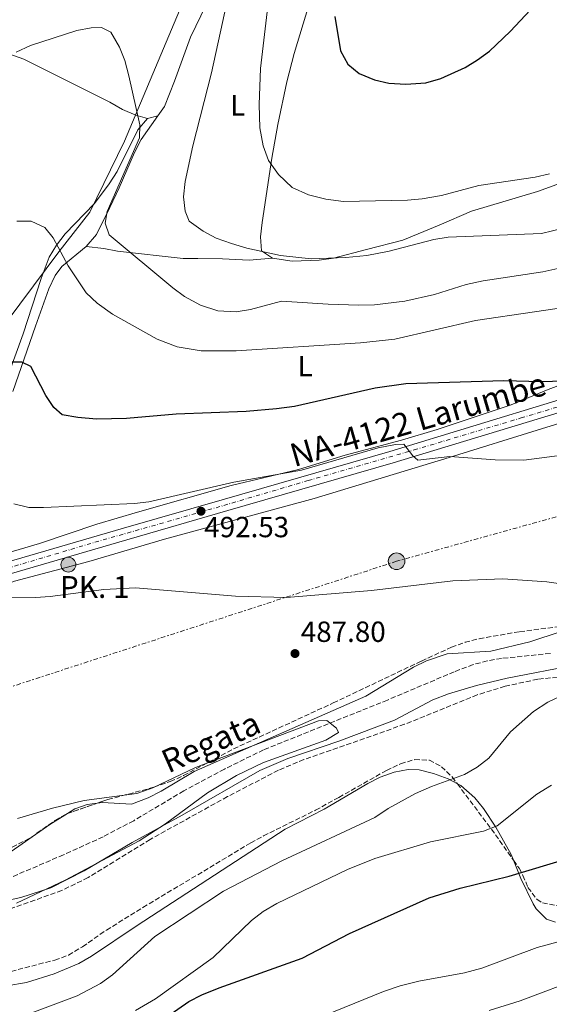
# Model space of a CAD drawing. Units: metres. Extents: x 596922 to 600356, y 4749936 to 4752298.
# Drawn here: x 599119 to 599301, y 4750754 to 4751092 of the extents above; entities that cross this region are included whole.
import ezdxf
from ezdxf.enums import TextEntityAlignment as Align

# ---------------------------------------------------------------- set-up
doc = ezdxf.new("R2010")
doc.units = ezdxf.units.M
doc.header["$MEASUREMENT"] = 0
for name, pattern in [('DGN Style 3', [2.435890702152634, 1.739921930109024, -0.6959687720436097]), ('DGN Style 4', [2.7856150101045474, 1.391937544087219, -0.6959687720436097, 0.001739921930109024, -0.6959687720436097]), ('DGN Style 7', [3.4798438602180486, 1.565929737098122, -0.6959687720436097, 0.5219765790327072, -0.6959687720436097])]:
    doc.linetypes.add(name, pattern=pattern)
for name, color, linetype, lineweight in [('Barranco lineal', 142, 'DGN Style 3', 13), ('Carretera', 9, 'Continuous', 0), ('Cota de punto acotado terreno', 7, 'Continuous', 0), ('Curva de nivel directora', 30, 'Continuous', 30), ('Curva de nivel intermedia', 30, 'Continuous', 0), ('Eje de carretera', 7, 'DGN Style 4', 0), ('Etiqueta de uso rústico', 92, 'Continuous', 0), ('Hito kilométrico (PK) carretera', 7, 'Continuous', 0), ('Límite de Concejo', 7, 'Continuous', 0), ('Línea de asfalto', 7, 'Continuous', 13), ('Línea de cambio de uso (parcela vista)', 92, 'Continuous', 0), ('Línea eléctrica', 6, 'DGN Style 7', 0), ('Poste tendido eléctrico', 7, 'Continuous', 0), ('Puente', 1, 'Continuous', 0), ('Punto acotado terreno (símbolo)', 7, 'Continuous', 0), ('Texto de arroyo-regatas y barrancos', 142, 'Continuous', 0), ('Texto de Carretera Red Local', 1, 'Continuous', 0), ('Texto de Punto Kilométrico carretera', 7, 'Continuous', 0), ('Transformador', 7, 'Continuous', 0), ('Zona arbolada', 92, 'DGN Style 3', 0)]:
    doc.layers.add(name, color=color, linetype=linetype, lineweight=lineweight)
doc.styles.add('Style-Arial', font='arial.ttf')

# ---------------------------------------------------------------- blocks, each defined once
blk = doc.blocks.new('5PATER')
at = {"layer": 'Punto acotado terreno (símbolo)', "linetype": 'Continuous', "lineweight": 0}
h = blk.add_hatch(color=51, dxfattribs=at)
edge = h.paths.add_edge_path()
edge.add_ellipse((0, 0), major_axis=(-0.1095731443231308, -0.1110710700762829), ratio=0.9994222409660317, start_angle=0, end_angle=360)
blk = doc.blocks.new('5PELE')
at = {"layer": 'Transformador', "linetype": 'Continuous', "lineweight": 0}
h = blk.add_hatch(color=9, dxfattribs=at)
edge = h.paths.add_edge_path()
edge.add_arc((-2.000000476837158e-05, 0), 0.2850000000000001, 0, 360)
at = {"layer": 'Transformador', "color": 252, "linetype": 'Continuous', "lineweight": 0}
blk.add_circle((-2.000000476837158e-05, 0), 0.2850000000000001, dxfattribs=at)
blk = doc.blocks.new('5HITCA')
at = {"layer": 'Puente', "linetype": 'Continuous', "lineweight": 0}
h = blk.add_hatch(color=1, dxfattribs=at)
edge = h.paths.add_edge_path()
edge.add_arc((0, 0), 0.2558578010358639, 0, 360)
at = {"layer": 'Puente', "color": 7, "linetype": 'Continuous', "lineweight": 0}
blk.add_circle((0, 0), 0.2558578010358639, dxfattribs=at)

msp = doc.modelspace()

# ---------------------------------------------------------------- linework, layer by layer
at = {"layer": 'Barranco lineal', "color": 142, "linetype": 'DGN Style 3', "lineweight": 13}
msp.add_polyline3d([(599300.9800000006, 4750874.75, 485.6199999999953), (599284.2400000002, 4750873.050000001, 485.3000000000029), (599279.3099999996, 4750872.199999999, 485.2700000000041), (599274.4699999997, 4750870.92, 485.25), (599267.9900000002, 4750868.470000001, 485.25), (599245.0099999999, 4750858.720000001, 485.25), (599202.5099999999, 4750841.65, 485.2299999999959), (599189.0599999996, 4750835.02, 485.0099999999948), (599175.0899999999, 4750827.52, 484.6199999999953), (599157.9199999999, 4750817.310000001, 483.5899999999965), (599147.4299999997, 4750811.77, 483.2799999999989), (599133.79, 4750805.57, 483.1100000000006), (599100.9000000004, 4750791.49, 483.0500000000029)], dxfattribs=at)
at = {"layer": 'Carretera', "color": 9, "linetype": 'Continuous', "lineweight": 0}
for points in [[(598832.1000000013, 4750830.249999999, 487.679999999993), (598845.149999998, 4750830.699999998, 488.0099999999948), (598860.0399999989, 4750832.619999999, 488.1999999999971), (598890.8199999996, 4750840.08, 489.1000000000058), (598948.1600000008, 4750856.15, 490.5599999999977), (599002.8700000015, 4750872.65, 491.3899999999995), (599066.1600000005, 4750891.42, 490.4499999999971), (599113.989999999, 4750905.990000002, 490.679999999993), (599154.4200000011, 4750917.770000001, 491.3000000000029), (599189.0599999997, 4750927.779999999, 492.1699999999983), (599245.8900000014, 4750944.179999999, 494.5399999999936), (599302.8599999995, 4750961.49, 495.8099999999977), (599369.1700000028, 4750980.920000001, 498.3300000000018), (599426.0000000001, 4750997.32, 499.2700000000041), (599481.8700000007, 4751013.78, 500.6000000000058), (599539.2399999988, 4751031.359999999, 500.4400000000023), (599572.3299999984, 4751041.239999999, 501), (599603.4400000023, 4751050.41, 502.1100000000006), (599702.4699999996, 4751079.099999999, 507.0800000000018), (599727.4600000012, 4751087.160000001, 508.4199999999983), (599741.4899999992, 4751092.310000001, 509.6399999999995), (599757.6499999996, 4751099.350000001, 511.0899999999965), (599770.7199999987, 4751106.640000001, 512.1499999999943), (599812.3400000001, 4751134.58, 514.0899999999965)], [(599304.0399999997, 4750957.540000001, 495.8099999999977), (599247.0599999982, 4750940.230000001, 494.5399999999936), (599190.2100000009, 4750923.820000002, 492.1699999999983), (599155.5700000002, 4750913.81, 491.3000000000029), (599115.1700000013, 4750902.040000001, 490.679999999993), (599067.3500000018, 4750887.470000001, 490.4499999999971), (599004.0500000016, 4750868.699999999, 491.3899999999995), (598949.3099999997, 4750852.189999999, 490.5599999999977), (598891.8700000001, 4750836.09, 489.1000000000058), (598860.7899999999, 4750828.56, 488.1999999999971), (598845.4800000011, 4750826.579999999, 488.0099999999948), (598832.0499999999, 4750826.119999999, 487.679999999993)]]:
    msp.add_polyline3d(points, dxfattribs=at)
at = {"layer": 'Curva de nivel directora', "color": 30, "linetype": 'Continuous', "lineweight": 30, "flags": 128}
for points, elevation in [([(599227.0300000005, 4751093.57), (599228.8900000001, 4751081.810000001), (599231.4699999996, 4751077.130000004), (599235.35, 4751073.970000002), (599240.6399999983, 4751071.779999999), (599245.4999999999, 4751070.630000001), (599251.3499999993, 4751070.290000001), (599258.2400000005, 4751070.800000003), (599263.4299999982, 4751072.240000002), (599271.7299999996, 4751076.060000001), (599276.019999999, 4751078.619999999), (599280.0600000002, 4751081.660000001), (599287.2100000005, 4751088.449999999), (599295.8299999994, 4751097.730000002)], 525.0000000000001), ([(599127.7599999994, 4750963.400000002), (599122.6200000007, 4750973.270000001), (599119.449999999, 4750974.779999999), (599115.3499999997, 4750974.83)], 500.0000000000003), ([(599309.16, 4750968.449999999), (599297.9699999985, 4750968.08), (599285.0400000003, 4750968.370000001), (599251.3499999993, 4750967.41), (599240.8599999996, 4750965.840000001), (599213.1299999999, 4750959.630000001), (599206.9199999984, 4750958.730000001), (599196.5400000004, 4750957.890000002), (599172.49, 4750956.930000002), (599155.4699999989, 4750955.42), (599145.1400000001, 4750955.230000001), (599138.7400000008, 4750955.76), (599133.3299999996, 4750956.770000001), (599130.5199999999, 4750959.230000001), (599127.7599999994, 4750963.400000002)], 500.0000000000003), ([(599168.1400000004, 4750749.130000001), (599176.8199999994, 4750755.15), (599181.2599999985, 4750757.439999999), (599187.3099999991, 4750759.930000002), (599215.7400000006, 4750770.080000001), (599231.9700000002, 4750778.500000001), (599259.329999999, 4750790.820000002), (599269.9999999997, 4750794.120000001), (599286.8399999995, 4750798.289999999), (599327.5399999999, 4750810.480000002)], 500.0000000000003)]:
    msp.add_lwpolyline(points, dxfattribs=dict(at, elevation=elevation))
at = {"layer": 'Curva de nivel intermedia', "color": 30, "linetype": 'Continuous', "lineweight": 0, "flags": 128}
for points, elevation in [([(599309.2200000003, 4751021.720000001), (599297.9200000016, 4751018.98), (599265.9299999994, 4751017.719999999), (599260.9900000019, 4751016.949999998), (599245.6000000006, 4751012.960000001), (599238.0099999999, 4751011.489999999), (599230.7200000008, 4751010.73), (599218.8400000008, 4751010.260000001), (599208.3600000001, 4751011.489999999), (599196.8100000009, 4751013.990000002), (599191.4400000019, 4751015.550000001), (599186.2000000004, 4751017.349999998), (599181.7500000002, 4751019.850000001), (599177.0000000005, 4751023.300000001), (599175.5400000009, 4751026.66), (599175.0400000003, 4751031.630000001), (599175.5800000011, 4751036.819999998), (599178.260000001, 4751049.09), (599184.5800000001, 4751074.199999998), (599192.2100000009, 4751108.87)], 515.0000000000001), ([(599300.6500000006, 4751039.559999999), (599295.7900000014, 4751038.369999997), (599276.4100000003, 4751035.489999999), (599263.6400000006, 4751032.119999998), (599256.9200000016, 4751030.890000002), (599251.9400000017, 4751030.439999999), (599229.9299999997, 4751029.99), (599223.9100000003, 4751030.769999999), (599217.910000001, 4751032.289999999), (599212.3000000007, 4751034.829999999), (599207.5800000001, 4751039.26), (599204.2100000016, 4751044.039999999), (599202.3899999999, 4751049.11), (599201.2200000009, 4751055.34), (599200.9999999995, 4751063.300000001), (599201.4600000001, 4751075.710000001), (599205.1400000014, 4751106.9)], 520), ([(599321.1000000003, 4751010.910000001), (599298.400000002, 4751005.800000001), (599277.8600000008, 4751002.8), (599272.1299999999, 4751001.449999999), (599261.1500000006, 4750998.01), (599250.9800000006, 4750995.710000002), (599240.5500000011, 4750994.55), (599235.1599999999, 4750994.390000001), (599224.65, 4750994.679999999), (599208.6399999994, 4750995.75), (599197.9800000021, 4750992.929999999), (599193.0500000013, 4750992.050000001), (599186.7700000005, 4750992.439999999), (599180.8300000017, 4750994.399999999), (599175.3799999999, 4750997.42), (599171.3299999998, 4751000.339999998), (599149.49, 4751018.550000001), (599148.0599999994, 4751022.599999999), (599148.8600000017, 4751026.609999998), (599159.9600000017, 4751051.890000001), (599160.0600000002, 4751056.369999997), (599156.2600000004, 4751073.119999998), (599154.8400000009, 4751078.409999999), (599153.0300000004, 4751083.069999999), (599150.0199999996, 4751088.159999998), (599146.8800000014, 4751089.789999999), (599143.2800000005, 4751089.679999999), (599138.360000001, 4751088.730000001), (599122.4500000009, 4751083.579999999), (599117.5700000015, 4751081.33)], 510), ([(599315.8000000007, 4750995.100000001), (599275.2300000022, 4750989.100000001), (599247.5499999995, 4750982.679999998), (599235.7600000012, 4750981.489999999), (599193.0500000013, 4750978.76), (599181.0599999996, 4750978.730000001), (599172.8899999999, 4750980.13), (599165.9699999999, 4750982.66), (599150.67, 4750991.25), (599145.3600000015, 4750995.09), (599141.5900000007, 4750998.640000001), (599135.4500000007, 4751007.929999999), (599130.3099999998, 4751017.539999999), (599127.3600000015, 4751021.079999999), (599122.6699999999, 4751023.230000001), (599117.7400000015, 4751023.24)], 505.0000000000001), ([(599116.8000000003, 4750926.169999998), (599121.9099999999, 4750924.939999999), (599126.91, 4750924.84), (599158.2000000003, 4750926.289999999), (599163.1600000003, 4750926.859999999), (599192.3200000004, 4750933.550000001), (599215.5599999996, 4750937.76), (599241.860000001, 4750945.42), (599247.7700000008, 4750946.569999998), (599250.7000000011, 4750946.640000001), (599253.760000001, 4750942.669999998), (599255.4599999997, 4750941.140000001), (599266.4200000011, 4750942.36), (599282.0300000017, 4750941.249999999), (599291.8200000017, 4750941.119999999), (599313.8700000017, 4750944.039999999)], 495), ([(599267.4900000017, 4750899.680000001), (599239.5200000008, 4750896.38), (599210.4299999998, 4750893.930000001), (599192.820000001, 4750894.399999999), (599158.510000001, 4750897.33), (599147.6600000014, 4750896.680000001), (599129.1900000023, 4750894.349999999), (599124.200000001, 4750894.009999999), (599111.1299999997, 4750894.09)], 490.0000000000001), ([(599317.5399999997, 4750896.779999998), (599299.7200000008, 4750899.399999999), (599284.610000001, 4750900.33), (599267.4900000017, 4750899.680000001)], 490.0000000000001), ([(599122.9699999995, 4750751.289999999), (599138.5199999996, 4750757.159999999), (599146.5599999996, 4750761.369999998), (599150.5800000007, 4750764.390000001), (599165.1400000006, 4750777.550000001), (599188.7999999999, 4750793.130000001), (599208.7700000014, 4750803.470000001), (599240.75, 4750818.41), (599245.320000001, 4750821.449999998), (599254.72, 4750826.600000001), (599260.1700000016, 4750829.060000001), (599271.5500000009, 4750833.17), (599275.8400000002, 4750835.739999999), (599279.8800000014, 4750838.769999999), (599287.280000002, 4750847.81), (599295.140000001, 4750854.789999999), (599300.1600000013, 4750858.069999999), (599306.3600000015, 4750860.970000001)], 490.0000000000001), ([(599117.7100000001, 4750788.939999999), (599134.3300000009, 4750796.83), (599159.8000000007, 4750810.38), (599168.8900000012, 4750816.210000001), (599183.2000000009, 4750826.819999999), (599193.2200000011, 4750832.81), (599202.5300000008, 4750837.329999999), (599223.8800000012, 4750844.92), (599228.2199999996, 4750847.56), (599227.5400000003, 4750849.119999999), (599224.25, 4750851.679999999), (599221.3900000012, 4750851.569999999), (599179.0999999993, 4750835.55), (599164.4900000001, 4750828.59), (599159.0000000006, 4750826.679999998), (599140.8799999999, 4750824.230000001), (599129.9800000011, 4750821.609999998), (599118.0099999995, 4750818.07)], 485), ([(599301.3400000014, 4750829.45), (599296.3099999999, 4750826.42), (599282.7500000015, 4750815.480000001), (599278.0700000009, 4750813.67), (599259.7900000016, 4750809.999999999), (599240.720000001, 4750804.319999999), (599231.3700000013, 4750800.569999999), (599207.1100000006, 4750788.91), (599202.3200000006, 4750786.159999999), (599198.3900000012, 4750783.07), (599185.2400000016, 4750770.31), (599165.3700000008, 4750756.100000001), (599158.54, 4750752.140000001)], 495), ([(599213.6300000006, 4750746.429999999), (599243.6600000003, 4750758.669999998), (599249.4300000014, 4750760.609999998), (599255.8200000019, 4750762.189999999), (599271.5300000008, 4750765.019999999), (599277.4600000007, 4750766.61), (599296.4500000008, 4750773.749999999), (599313.8800000007, 4750778.430000001)], 505.0000000000001), ([(599280.0199999999, 4750752.140000001), (599290.6300000004, 4750755.380000001), (599334.3900000007, 4750771.909999999)], 510)]:
    msp.add_lwpolyline(points, dxfattribs=dict(at, elevation=elevation))
at = {"layer": 'Eje de carretera', "color": 7, "linetype": 'DGN Style 4', "lineweight": 0}
msp.add_polyline3d([(598817.5799999967, 4750828.760000002, 487.1600000000035), (598834.4400000012, 4750828.189999999, 487.7400000000052), (598846.9200000024, 4750828.990000002, 488.029999999999), (598859.8099999982, 4750830.640000002, 488.270000000004), (598891.8200000004, 4750838.300000001, 489.1100000000005), (598924.91, 4750847.650000001, 489.9499999999971), (598959.5699999988, 4750857.58, 490.7299999999959), (598983.8599999985, 4750864.740000002, 491.0899999999964), (599010.94, 4750873.190000001, 491.2799999999989), (599030.5, 4750878.87, 490.9900000000054), (599063.7500000006, 4750888.78, 490.5700000000071), (599092.1499999985, 4750897.359999999, 490.5700000000071), (599144.6000000016, 4750912.940000001, 491.1399999999995), (599188.8599999981, 4750925.59, 492.1499999999942), (599217.8099999982, 4750934.160000001, 493.350000000006), (599254.1700000024, 4750944.640000002, 494.7100000000065), (599290.940000001, 4750955.65, 495.5299999999989), (599336.0200000001, 4750969.140000002, 497.0500000000029)], dxfattribs=at)
at = {"layer": 'Límite de Concejo', "color": 7, "linetype": 'Continuous', "lineweight": 0}
msp.add_polyline3d([(598963.3500000016, 4750717.730000001, 482.55), (599035.0300000012, 4750882.369999999, 491.01), (599132.2300000006, 4751012.710000001, 504.86), (599142.8900000006, 4751026.290000001, 507.62), (599154.6999999993, 4751050.680000001, 509.27), (599247.0199999996, 4751270.16, 538.52), (599252.1000000016, 4751282.290000001, 542.6900000000002), (599253.3999999985, 4751291.189999999, 542.4), (599252.5500000007, 4751299.699999999, 544.24), (599249.0199999996, 4751309.57, 545.63), (599249, 4751323.680000001, 546.25), (599250.379999999, 4751337.290000001, 545.63), (599257.6000000016, 4751399.369999999, 557.2), (599261.3200000003, 4751431.810000001, 555.6800000000001), (599266.5100000016, 4751458.290000001, 557.5700000000002), (599274.3299999982, 4751499.029999999, 562.5500000000001), (599276.6900000013, 4751516.720000001, 565.6600000000001), (599278.8200000003, 4751531.859999999, 568), (599278.6600000003, 4751558.790000001, 574.98), (599269.1900000013, 4751649.550000001, 597.5700000000002), (599264.379999999, 4751721.040000001, 619.0700000000002)], dxfattribs=at)
at = {"layer": 'Línea de asfalto', "color": 7, "linetype": 'Continuous', "lineweight": 13}
for points in [[(598832.1000000008, 4750830.25, 487.6799999999931), (598845.1499999977, 4750830.699999999, 488.0099999999949), (598860.0399999984, 4750832.619999999, 488.199999999997), (598890.819999999, 4750840.08, 489.100000000006), (598948.1600000004, 4750856.150000001, 490.5599999999977), (599002.8700000009, 4750872.650000001, 491.3899999999995), (599066.16, 4750891.42, 490.4499999999971), (599113.9899999985, 4750905.990000002, 490.679999999993), (599154.4200000007, 4750917.770000001, 491.3000000000028), (599189.0599999992, 4750927.78, 492.1699999999983), (599245.890000001, 4750944.180000001, 494.5399999999937), (599302.859999999, 4750961.490000002, 495.8099999999977), (599369.1700000024, 4750980.920000002, 498.3300000000018), (599425.9999999997, 4750997.320000002, 499.2700000000042), (599481.8700000002, 4751013.780000002, 500.600000000006), (599539.2399999984, 4751031.36, 500.4400000000024), (599572.329999998, 4751041.24, 501.0000000000001), (599603.4400000017, 4751050.410000001, 502.1100000000006), (599702.4699999992, 4751079.100000001, 507.0800000000018), (599727.4600000007, 4751087.160000003, 508.4199999999981), (599741.4899999987, 4751092.310000001, 509.6399999999995), (599757.6499999991, 4751099.350000001, 511.0899999999965), (599770.7199999982, 4751106.640000002, 512.1499999999943), (599812.3399999995, 4751134.580000001, 514.0899999999965)], [(598832.0499999995, 4750826.119999999, 487.6799999999931), (598845.4800000007, 4750826.58, 488.0099999999949), (598860.7899999993, 4750828.560000001, 488.199999999997), (598891.8699999996, 4750836.090000001, 489.100000000006), (598949.3099999992, 4750852.189999999, 490.5599999999977), (599004.0500000011, 4750868.699999999, 491.3899999999995), (599067.3500000014, 4750887.470000001, 490.4499999999971), (599115.1700000009, 4750902.040000002, 490.679999999993), (599155.5699999996, 4750913.810000001, 491.3000000000028), (599190.2100000004, 4750923.820000002, 492.1699999999983), (599247.0599999977, 4750940.230000002, 494.5399999999937), (599304.0399999992, 4750957.540000001, 495.8099999999977), (599370.319999999, 4750976.960000001, 498.3300000000018), (599427.1599999998, 4750993.36, 499.2700000000042), (599483.0599999971, 4751009.830000001, 500.600000000006), (599540.4299999997, 4751027.410000001, 500.4400000000024), (599573.4999999992, 4751037.290000003, 501.0000000000001), (599604.5899999985, 4751046.460000001, 502.1100000000006), (599703.6799999984, 4751075.160000001, 507.0800000000018), (599714.6099999985, 4751078.690000001, 507.6600000000035)]]:
    msp.add_polyline3d(points, dxfattribs=at)
at = {"layer": 'Línea de cambio de uso (parcela vista)', "color": 92, "linetype": 'Continuous', "lineweight": 0, "extrusion": (-0.1623048986243012, -0.04526249285822291, 0.9857019968645772), "elevation": -311789.0822802381, "flags": 128}
msp.add_lwpolyline([(-4415485.674079471, 1826975.722234719), (-4415485.67407947, 1826971.983317763)], dxfattribs=at)
at = {"layer": 'Línea de cambio de uso (parcela vista)', "color": 92, "linetype": 'Continuous', "lineweight": 0}
for points in [[(599224.8499999996, 4751171.359999999, 520.0800000000017), (599222.3700000001, 4751166.930000001, 519.529999999999), (599218.1799999997, 4751160.939999999, 518.820000000007), (599205.8399999999, 4751140.460000001, 517.529999999999), (599193.5800000001, 4751119.880000001, 515.3500000000058), (599177.4699999997, 4751086.480000001, 512.5200000000041), (599171.9600000001, 4751071.300000001, 512.1999999999971), (599168.5099999999, 4751062.689999999, 511.25), (599166.1799999997, 4751059.470000001, 510.6199999999953)], [(599205.5899999999, 4751010.5, 513.4600000000064), (599201.8099999996, 4751013, 513.779999999999), (599201.4800000006, 4751017.890000001, 514.6399999999994), (599201.9800000006, 4751022.800000001, 515.5599999999977), (599205.3700000001, 4751044.869999999, 519.4900000000052), (599207.4100000003, 4751056.470000001, 520.8300000000017), (599210.4500000002, 4751071.109999999, 521.4700000000012), (599212.9800000006, 4751080.84, 521.9600000000064), (599223.0599999996, 4751114.16, 524.5), (599227.1799999997, 4751125.640000001, 524.8099999999977), (599234.2000000002, 4751141.84, 525.6300000000047), (599237.8200000003, 4751152.850000001, 525.7599999999948), (599238.1900000004, 4751157.130000001, 525.7599999999948), (599237.4900000002, 4751161.91, 524.5800000000017), (599236.9100000003, 4751163.17, 524.179999999993), (599233.9000000004, 4751167.039999999, 522.9400000000023), (599231.1200000001, 4751169.58, 521.9700000000012), (599229.25, 4751170.800000001, 521.029999999999), (599224.8499999996, 4751171.359999999, 519.7700000000041)], [(599162.6299999999, 4751058.480000001, 509.679999999993), (599158.6299999999, 4751059.630000001, 509.9900000000052), (599154.0899999999, 4751061.640000001, 509.8399999999965), (599149.7300000006, 4751064.140000001, 509.3899999999995), (599141.7300000006, 4751068.140000001, 509.3600000000006), (599120.1500000004, 4751078.880000001, 510.8300000000018), (599110.7400000002, 4751082.189999999, 510.9400000000023)], [(599162.6299999999, 4751058.480000001, 509.9900000000052), (599159.3899999997, 4751054.67, 509.7400000000052), (599152.2300000006, 4751040.26, 508.7299999999959), (599149.5, 4751036.07, 508.3899999999995), (599144.4199999999, 4751029.310000001, 507.7899999999936), (599134.3499999996, 4751018.880000001, 506.5299999999989), (599131.3899999997, 4751014.99, 505.4400000000023), (599128.9100000003, 4751010.83, 503.9499999999971), (599126.1600000003, 4751003.539999999, 502.8699999999953), (599120, 4750984.51, 501.7899999999936), (599112.2800000003, 4750963.41, 498.4100000000035)], [(599166.1799999997, 4751059.470000001, 510.6199999999953), (599160.4800000006, 4751051.34, 511.179999999993), (599158.1600000003, 4751046.890000001, 511.2599999999948), (599152.9299999997, 4751034.75, 510.6199999999953), (599149.7000000002, 4751027.9, 510.6199999999953), (599145.1600000003, 4751018.689999999, 508.1000000000058), (599141.5899999999, 4751014.5, 506.5299999999989)], [(599356.5207000002, 4750977.4428, 499.6184000000067), (599353.7599999999, 4750989.91, 501.2100000000065), (599351.3499999996, 4751000.039999999, 503.0599999999977), (599347.5700000003, 4751010.609999999, 505.2599999999948), (599345.4600000001, 4751020.15, 507.3600000000006), (599343.0899999999, 4751028.060000001, 509.0500000000029), (599340.9199999999, 4751035.810000001, 511.570000000007), (599339.3600000005, 4751043.630000001, 512.8300000000017), (599338.3300000001, 4751045.859999999, 513.779999999999), (599333.5800000001, 4751046.050000001, 516.3000000000029), (599324.1699999999, 4751043.100000001, 518.0399999999936), (599312.3600000005, 4751039.199999999, 519.1399999999994), (599296.5300000003, 4751033.4, 518.5099999999948), (599273.8700000001, 4751026.67, 516.4799999999959), (599262.8099999996, 4751021.859999999, 515.4499999999971), (599250.3600000005, 4751016.720000001, 515.3500000000058), (599237.8200000003, 4751013.470000001, 515.3500000000058), (599226.5199999996, 4751010.560000001, 514.0899999999965), (599221.5599999996, 4751009.82, 513.9199999999983), (599212.2699999996, 4751009.560000001, 513.6300000000047), (599205.5899999999, 4751010.5, 513.4600000000064)], [(599141.5899999999, 4751014.5, 506.5299999999989), (599133.29, 4751007.619999999, 504.8500000000058), (599130.9299999997, 4751004.59, 504.320000000007), (599128.79, 4751000.029999999, 503.6999999999971), (599124.1399999997, 4750987.210000001, 502.1100000000006), (599116.4000000004, 4750964.77, 498.6399999999995)], [(599205.5899999999, 4751010.5, 513.4600000000064), (599197.5700000003, 4751009.890000001, 513.4600000000064), (599188.4000000004, 4751010.32, 512.5200000000041), (599179.8799999999, 4751010.380000001, 512.1999999999971), (599174.9299999997, 4751010.470000001, 511.5200000000041), (599152.4000000004, 4751012.960000001, 509.0500000000029), (599147.6799999997, 4751013.84, 507.6600000000035), (599141.5899999999, 4751014.5, 506.5299999999989)], [(599106.4100000003, 4750906.939999999, 492.0200000000041), (599125.6200000001, 4750912.51, 492.2799999999989), (599145.2199999997, 4750919.15, 492.9700000000012), (599159.2699999996, 4750923.26, 493.6000000000058), (599191.3600000005, 4750932.5, 493.9100000000035), (599214.4800000006, 4750937.960000001, 494.5399999999936), (599230.5599999996, 4750942.869999999, 494.8600000000006), (599249.8700000001, 4750948.039999999, 495.7100000000065), (599262.1100000005, 4750951.710000001, 496.3899999999995), (599287.5, 4750960.140000001, 497.6600000000035), (599299.6200000001, 4750965.180000001, 499.2700000000041), (599308.9400000004, 4750968.74, 499.7100000000065)], [(599009.6958999997, 4750780.693700001, 482.25), (599009.4400000004, 4750783.390000001, 482.25), (599011.3099999996, 4750791.779999999, 482.25), (599014.3499999996, 4750800.15, 482.25), (599016.6600000003, 4750804.59, 482.3800000000047), (599021.1299999999, 4750811.01, 482.8800000000047), (599027.9000000004, 4750818.350000001, 483.6000000000058), (599045.7100000001, 4750833.119999999, 485.0800000000018), (599056.5800000001, 4750844.230000001, 486.0200000000041), (599064.7300000006, 4750854.230000001, 486.6600000000035), (599078.7599999999, 4750874.42, 486.9799999999959), (599085.8399999999, 4750884.430000001, 488.5500000000029), (599089.2199999997, 4750888.699999999, 489.5), (599095.0800000001, 4750889.859999999, 489.5), (599101.5, 4750892.84, 490.1300000000047), (599112.2400000002, 4750897.890000001, 490.1300000000047), (599116.9400000004, 4750899.600000001, 490.1300000000047), (599142.5599999996, 4750906.34, 490.1900000000023), (599168.4800000006, 4750914.029999999, 491.3899999999995), (599219.8799999999, 4750927.980000001, 492.7700000000041), (599266.2000000002, 4750942.02, 493.9100000000035), (599297.9800000006, 4750951.859999999, 495.8099999999977), (599340.9299999997, 4750965.210000001, 497.2899999999936)], [(599369.4112999998, 4750888.4385, 489.6906000000017), (599359.8799999999, 4750883.930000001, 489.8099999999977), (599349.9699999997, 4750879.100000001, 489.179999999993), (599345.1799999997, 4750877.33, 489.0099999999948), (599341.0300000003, 4750876.74, 488.8699999999953), (599336.3700000001, 4750877.779999999, 488.6900000000023), (599327.1100000005, 4750882.350000001, 488.3300000000018), (599324.5999999996, 4750883.029999999, 488.2400000000052), (599319.6299999999, 4750883.720000001, 488.3600000000006), (599314.6299999999, 4750883.83, 488.5500000000029), (599304.6500000004, 4750882.27, 488.2700000000041), (599293.8799999999, 4750878.699999999, 488.2400000000052), (599280.5599999996, 4750875.52, 487.9199999999983), (599265.5599999996, 4750874.67, 487.6499999999942), (599258.4400000004, 4750872.26, 487.6000000000058), (599253.9800000006, 4750870, 487.6399999999995), (599237.5800000001, 4750860.100000001, 486.9799999999959), (599178.7199999997, 4750834.199999999, 486.3500000000058), (599167.3300000001, 4750827.4, 486.0299999999989), (599162.8700000001, 4750825.119999999, 485.75), (599157.2000000002, 4750823.02, 485.3999999999942), (599147.2100000001, 4750823.539999999, 485.0899999999965), (599145.3367999997, 4750823.288600001, 485.0935000000027)], [(599085.3031000001, 4750776.7382, 484.5617999999959), (599085.5300000003, 4750778.33, 484.4499999999971), (599088.0899999999, 4750781.730000001, 484.1399999999995), (599092.4500000002, 4750784.41, 483.8800000000047), (599097.0800000001, 4750786.119999999, 483.8099999999977), (599119.1299999999, 4750790.92, 484.5399999999936), (599129.5099999999, 4750794.199999999, 484.9600000000065), (599140.8899999997, 4750800.109999999, 485.3999999999942), (599157.3700000001, 4750809.810000001, 484.7700000000041), (599174.5199999996, 4750819.189999999, 484.7700000000041), (599201.1900000004, 4750834.560000001, 485.2799999999989), (599210.8499999996, 4750838.67, 485.5200000000041), (599228.3099999996, 4750844.66, 486.0299999999989), (599247.4199999999, 4750851.84, 486.0299999999989), (599260.6500000004, 4750858.859999999, 486.9600000000065), (599265.9900000002, 4750860.859999999, 487), (599275.5700000003, 4750863.710000001, 486.9600000000065), (599286.0999999996, 4750866.24, 487.2100000000065), (599309.79, 4750870.810000001, 487.9400000000023)], [(599269.0409000004, 4750830.008099999, 489.8959000000032), (599265.9400000004, 4750831.680000001, 489.3099999999977), (599260.8200000003, 4750833.5, 488.5500000000029), (599255.9600000001, 4750834.789999999, 487.5599999999977), (599252.1399999997, 4750834.939999999, 486.9799999999959), (599247.3300000001, 4750833.939999999, 486.8000000000029), (599242.5800000001, 4750832.220000001, 486.8699999999953), (599238.3200000003, 4750830.130000001, 486.9799999999959), (599223.2699999996, 4750821.25, 487.2899999999936), (599209.9500000002, 4750814.350000001, 487.5500000000029), (599159.0899999999, 4750781.34, 487.2899999999936), (599143.4800000006, 4750770.720000001, 487.2899999999936), (599139.1200000001, 4750768.27, 487.2899999999936), (599130.6399999997, 4750764.689999999, 487.2899999999936), (599121.0999999996, 4750761.699999999, 487.0399999999936), (599114.3600000005, 4750760.619999999, 486.8399999999965), (599103.2999999998, 4750760.15, 486.5099999999948), (599097.7699999996, 4750760.59, 486.3500000000058), (599093.0999999996, 4750762.300000001, 486.070000000007), (599090.4809999998, 4750764.721899999, 485.8283999999985)], [(599288.3123000005, 4750803.7159, 497.9397000000026), (599287.5199999996, 4750805.710000001, 497.3800000000047), (599282.2999999998, 4750815.029999999, 496.1199999999953), (599278.04, 4750821.449999999, 493.9100000000035), (599275.0999999996, 4750825.109999999, 492.1900000000023), (599270.2800000003, 4750829.34, 490.1300000000047), (599269.0409000004, 4750830.008099999, 489.8959000000032)], [(599145.3367999997, 4750823.288600001, 485.0935000000027), (599141.9199999999, 4750822.83, 485.1000000000058), (599137.6600000003, 4750821.33, 485.0899999999965), (599135.1770000001, 4750819.782500001, 485.0258999999933)], [(599135.1770000001, 4750819.782500001, 485.0258999999933), (599129.1399999997, 4750816.02, 484.8699999999953), (599113.5199999996, 4750805.17, 484.4499999999971), (599100.9800000006, 4750796.949999999, 483.820000000007), (599096.4000000004, 4750794.57, 483.820000000007), (599091.7199999997, 4750792.83, 483.820000000007), (599081.9500000002, 4750790.430000001, 483.820000000007), (599076.9900000002, 4750790.140000001, 483.820000000007), (599066.6399999997, 4750791.91, 483.820000000007), (599056.6600000003, 4750791.369999999, 483.5200000000041), (599046.54, 4750790.15, 483.070000000007), (599041.9400000004, 4750789.180000001, 482.8800000000047), (599031.2599999999, 4750785.24, 482.5599999999977), (599021.1600000003, 4750782.4, 482.5599999999977), (599013.9000000004, 4750778.65, 482.5599999999977), (599009.8499999996, 4750779.07, 482.25), (599009.6958999997, 4750780.693700001, 482.25)], [(599302.7100000001, 4750782.390000001, 502.7400000000052), (599299.6100000005, 4750783.49, 502.7400000000052), (599296.1100000005, 4750787.07, 502.1699999999983), (599295.1299999999, 4750788.720000001, 501.8000000000029), (599290.79, 4750797.480000001, 499.6900000000023), (599288.3123000005, 4750803.7159, 497.9397000000026)]]:
    msp.add_polyline3d(points, dxfattribs=at)
at = {"layer": 'Línea eléctrica', "color": 6, "linetype": 'DGN Style 7', "lineweight": 0}
msp.add_polyline3d([(600336.2899999988, 4751350.020000001, 559.0500000000029), (600240.5100000014, 4751309.409999999, 549.3899999999994), (600113.2100000011, 4751240.159999999, 520.5599999999977), (599941.149999999, 4751153.119999999, 516.9700000000012), (599701.3099999996, 4751040.210000001, 506.3899999999995), (599535.0199999989, 4750989.480000001, 497.0299999999989), (599383.4600000002, 4750944.08, 493.9199999999983), (599248.1800000003, 4750906.42, 490.8300000000018), (599109.350000001, 4750861.210000001, 486.9100000000035), (598940.0500000018, 4750812.300000001, 486.929999999993), (598791.2100000009, 4750799.54, 493.5800000000018), (598641.8400000005, 4750790.53, 486.6300000000047), (598503.219999999, 4750776.27, 469.5800000000018)], dxfattribs=at)
at = {"layer": 'Zona arbolada', "color": 92, "linetype": 'DGN Style 3', "lineweight": 0, "extrusion": (-0.7981313048353694, -0.5182593404505853, 0.3072355387605984), "elevation": -2940306.243135809, "flags": 128}
msp.add_lwpolyline([(-3658140.8337844, 949796.9404566725), (-3658119.858656257, 949801.504503637), (-3658108.287419803, 949802.9427674181)], dxfattribs=at)
at = {"layer": 'Zona arbolada', "color": 92, "linetype": 'DGN Style 3', "lineweight": 0, "extrusion": (-0.03654342370879512, -0.0126109665389414, 0.9992524914687945), "elevation": -81322.35020265955, "flags": 128}
msp.add_lwpolyline([(-4295477.878631665, 2114594.114901522), (-4295477.878631665, 2114604.870698232)], dxfattribs=at)
at = {"layer": 'Zona arbolada', "color": 92, "linetype": 'DGN Style 3', "lineweight": 0, "extrusion": (0.00508226325594178, 0.00173911382024014, 0.9999855729375887), "elevation": 11792.03340553678, "flags": 128}
msp.add_lwpolyline([(599113.7976710309, 4750776.656719264), (599075.1001542195, 4750763.414899237)], dxfattribs=at)
at = {"layer": 'Zona arbolada', "color": 92, "linetype": 'DGN Style 3', "lineweight": 0}
for points in [[(599145.3367999997, 4750823.288600001, 485.3080000000046), (599149.0499999998, 4750824.57, 485.4600000000065), (599164.8300000001, 4750828.800000001, 486.0599999999977), (599170.4900000002, 4750830.730000001, 486.1399999999995), (599175.04, 4750832.789999999, 486.1399999999995), (599192.2000000002, 4750841.970000001, 486.1399999999995), (599226.4400000004, 4750857.74, 486.1399999999995), (599256.7199999997, 4750872.15, 487.2700000000041), (599267.0099999999, 4750876.869999999, 487.3999999999942), (599271.7000000002, 4750878.59, 487.3999999999942), (599276.5499999998, 4750879.810000001, 487.3899999999995), (599290.4699999997, 4750882.24, 487.4400000000023), (599305.3499999996, 4750884.140000001, 487.6199999999953), (599311.4100000003, 4750884.430000001, 487.7100000000065), (599336.4500000002, 4750883.930000001, 488.429999999993), (599346.4299999997, 4750884.34, 488.8899999999995), (599368.2100000001, 4750888.24, 489.2899999999936), (599369.4112999998, 4750888.4385, 489.3622999999934)], [(599116.2100000001, 4750808.180000001, 483.7299999999959), (599122.7199999997, 4750811.58, 483.929999999993), (599130.8799999999, 4750817.359999999, 484.6000000000058), (599134.8799999999, 4750819.680000001, 484.8800000000047), (599149.0499999998, 4750824.57, 485.4600000000065), (599164.8300000001, 4750828.800000001, 486.0599999999977), (599170.4900000002, 4750830.730000001, 486.1399999999995), (599175.04, 4750832.789999999, 486.1399999999995), (599192.2000000002, 4750841.970000001, 486.1399999999995), (599226.4400000004, 4750857.74, 486.1399999999995), (599256.7199999997, 4750872.15, 487.2700000000041), (599267.0099999999, 4750876.869999999, 487.3999999999942), (599271.7000000002, 4750878.59, 487.3999999999942), (599276.5499999998, 4750879.810000001, 487.3899999999995), (599290.4699999997, 4750882.24, 487.4400000000023), (599305.3499999996, 4750884.140000001, 487.6199999999953)], [(599308.2800000003, 4750867.07, 489.2899999999936), (599296.6299999999, 4750865.9, 488.0299999999989), (599285.4299999997, 4750863.480000001, 487.5899999999965), (599275.8799999999, 4750860.529999999, 487.3999999999942), (599250.9500000002, 4750850.41, 486.8699999999953), (599216.3600000005, 4750838.289999999, 486.4499999999971), (599207.5999999996, 4750834.640000001, 486.1399999999995), (599190.1100000005, 4750825.560000001, 485.570000000007), (599163.5800000001, 4750810.890000001, 484.8699999999953), (599142.2599999999, 4750797.74, 484.8099999999977), (599133.2800000003, 4750793.369999999, 484.8800000000047), (599124, 4750789.980000001, 484.9700000000012)], [(599090.4809999998, 4750764.721899999, 487.0800000000018), (599091.7100000001, 4750764.92, 487.0800000000018), (599096.7000000002, 4750765.02, 487.0800000000018), (599106.1399999997, 4750764.100000001, 487.2799999999989), (599111.1200000001, 4750764.310000001, 487.3999999999942), (599130.8099999996, 4750769.430000001, 487.5500000000029), (599135.5199999996, 4750771.100000001, 487.7100000000065), (599140.3399999999, 4750773.99, 487.7200000000012), (599148.5300000003, 4750779.730000001, 487.7100000000065), (599161.0800000001, 4750787.480000001, 487.8899999999995), (599198.1100000005, 4750809.699999999, 488.6600000000035), (599202.5, 4750812.08, 488.5099999999948), (599220.3700000001, 4750820.930000001, 486.7700000000041), (599228.3499999996, 4750825.300000001, 486.6100000000006), (599244.7000000002, 4750834.539999999, 487.3399999999965), (599249.54, 4750836.859999999, 487.7899999999936), (599254.4199999999, 4750838.32, 488.4199999999983), (599259.4299999997, 4750838.08, 489.3800000000047), (599263.5999999996, 4750835.83, 490.3999999999942), (599267.3099999996, 4750832.32, 491.4199999999983), (599269.0409000004, 4750830.008099999, 492.0166999999929)], [(599110.6026999997, 4750805.591800001, 483.7016000000004), (599116.2100000001, 4750808.180000001, 483.7299999999959), (599122.7199999997, 4750811.58, 483.929999999993), (599130.8799999999, 4750817.359999999, 484.6000000000058), (599134.8799999999, 4750819.680000001, 484.8800000000047), (599135.1770000001, 4750819.782500001, 484.892200000002)], [(599288.3123000005, 4750803.7159, 497.7287000000069), (599290.2199999997, 4750801.01, 498.1199999999953), (599291.5800000001, 4750798.529999999, 498.9100000000035), (599293.29, 4750794.380000001, 500.8399999999965), (599296.3799999999, 4750790.300000001, 502.2200000000012), (599298.2599999999, 4750789.029999999, 502.429999999993), (599303.25, 4750788.140000001, 502.7599999999948)]]:
    msp.add_polyline3d(points, dxfattribs=at)

# ---------------------------------------------------------------- block references
at = {"layer": 'Hito kilométrico (PK) carretera', "color": 7, "linetype": 'Continuous', "lineweight": 0, "xscale": 10, "yscale": 10, "zscale": 10}
msp.add_blockref('5HITCA', (599135.4899999992, 4750905.269999999, 490.3600000000006), dxfattribs=at)
at = {"layer": 'Poste tendido eléctrico', "color": 7, "linetype": 'Continuous', "lineweight": 0, "xscale": 10, "yscale": 10, "zscale": 10}
msp.add_blockref('5PELE', (599248.1800000003, 4750906.42, 490.8300000000018), dxfattribs=at)
at = {"layer": 'Punto acotado terreno (símbolo)', "color": 7, "linetype": 'Continuous', "lineweight": 0, "xscale": 10, "yscale": 10, "zscale": 10}
for p in [(599181.0199999993, 4750923.609999999, 492.5299999999993), (599213.2999999998, 4750874.710000002, 487.8000000000029)]:
    msp.add_blockref('5PATER', p, dxfattribs=at)

# ---------------------------------------------------------------- texts
at = {"layer": 'Cota de punto acotado terreno', "color": 7, "linetype": 'Continuous', "lineweight": 0, "style": 'Style-Arial'}
for s, p in [('492.53', (599182.1399999997, 4750914.67, 492.5299999999989)), ('487.80', (599215.2899999997, 4750878.71, 487.8000000000029))]:
    msp.add_text(s, height=7.000000000000002, dxfattribs=at).set_placement(p)
at = {"layer": 'Etiqueta de uso rústico', "color": 92, "linetype": 'Continuous', "lineweight": 0, "style": 'Style-Arial'}
for p in [(599193.6414203785, 4751063.030009999, 517.7899999999936), (599216.7914203783, 4750973.460010001, 503.3500000000058)]:
    msp.add_text('L', height=7.000000000000002, dxfattribs=at).set_placement(p, align=Align.MIDDLE_CENTER)
at = {"layer": 'Texto de arroyo-regatas y barrancos', "color": 142, "linetype": 'Continuous', "lineweight": 0, "style": 'Style-Arial'}
msp.add_text('Regata', height=8, rotation=23.943, dxfattribs=at).set_placement((599169.7700000001, 4750833.480000001, 485.1699999999983))
at = {"layer": 'Texto de Carretera Red Local', "color": 1, "linetype": 'Continuous', "lineweight": 0, "style": 'Style-Arial'}
msp.add_text('NA-4122 Larumbe', height=8, rotation=16.04425, dxfattribs=at).set_placement((599255.5458212323, 4750955.121086677, 496.5599999999977), align=Align.MIDDLE_CENTER)
at = {"layer": 'Texto de Punto Kilométrico carretera', "color": 7, "linetype": 'Continuous', "lineweight": 0, "style": 'Style-Arial'}
msp.add_text('PK. 1', height=7.5, dxfattribs=at).set_placement((599132.5700000002, 4750893.84, 489.9100000000035))

doc.saveas('drawing.dxf')
